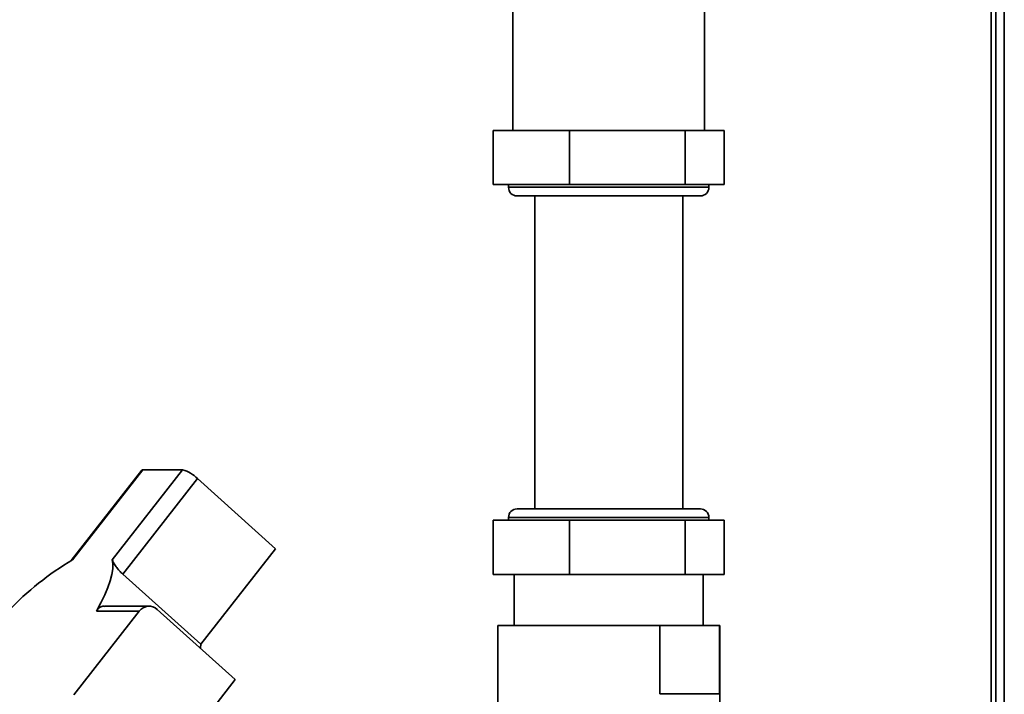
# Paper-space layout 'Blatt2' of a CAD drawing. Units: millimetres. Extents: x 0 to 4200, y 0 to 2970.
# Drawn here: x 1256 to 1429, y 1834 to 1952 of the extents above; entities that cross this region are included whole.
import ezdxf

# ---------------------------------------------------------------- set-up
doc = ezdxf.new("R2010")
doc.units = ezdxf.units.MM

psp = doc.layouts.new('Blatt2')

# ---------------------------------------------------------------- linework, layer by layer
at = {"color": 1, "linetype": 'Continuous', "lineweight": 35, "ltscale": 10}
for p, q in [((1426.93, 2155.2), (1426.93, 1710.55)), ((1342.13, 1923.05), (1376.32, 1923.05)), ((1376.32, 1923.05), (1377.33, 1923.05)), ((1342.13, 1865.05), (1376.32, 1865.05)), ((1376.32, 1865.05), (1377.33, 1865.05))]:
    psp.add_line(p, q, dxfattribs=at)
at = {"color": 7, "linetype": 'Continuous', "lineweight": 35, "ltscale": 10}
for p, q in [((1427.73, 2155.2), (1427.73, 1720.55)), ((1429.23, 2155.2), (1429.23, 1720.55)), ((1342.88, 2028.05), (1342.88, 1933.05)), ((1376.58, 1933.05), (1376.58, 2028.05)), ((1339.42, 1923.55), (1339.42, 1933.05)), ((1352.84, 1933.05), (1339.42, 1933.05)), ((1352.84, 1923.55), (1352.84, 1933.05)), ((1373.14, 1933.05), (1352.84, 1933.05)), ((1373.14, 1923.55), (1373.14, 1933.05)), ((1380.03, 1933.05), (1373.14, 1933.05)), ((1380.03, 1923.55), (1380.03, 1933.05)), ((1352.84, 1923.55), (1339.42, 1923.55)), ((1342.13, 1923.55), (1342.13, 1923.05)), ((1373.14, 1923.55), (1352.84, 1923.55)), ((1380.03, 1923.55), (1373.14, 1923.55)), ((1377.33, 1923.05), (1377.33, 1923.55)), ((1343.63, 1921.55), (1374.91, 1921.55)), ((1346.73, 1921.55), (1346.73, 1866.55)), ((1372.73, 1866.55), (1372.73, 1921.55)), ((1374.91, 1921.55), (1375.83, 1921.55)), ((1277.73, 1873.36), (1265.32, 1857.48)), ((1277.91, 1873.43), (1265.54, 1857.6)), ((1272.52, 1857.6), (1284.89, 1873.43)), ((1284.89, 1873.43), (1277.91, 1873.43)), ((1274.36, 1855.1), (1287.48, 1871.89)), ((1287.48, 1871.89), (1301.18, 1859.54)), ((1343.63, 1866.55), (1374.91, 1866.55)), ((1374.91, 1866.55), (1375.83, 1866.55)), ((1342.13, 1865.05), (1342.13, 1864.55)), ((1377.33, 1864.55), (1377.33, 1865.05)), ((1339.42, 1864.55), (1339.42, 1855.05)), ((1339.42, 1864.55), (1352.84, 1864.55)), ((1352.84, 1864.55), (1373.14, 1864.55)), ((1352.84, 1864.55), (1352.84, 1855.05)), ((1373.14, 1864.55), (1373.14, 1855.05)), ((1373.14, 1864.55), (1380.03, 1864.55)), ((1380.03, 1864.55), (1380.03, 1855.05)), ((1288.06, 1842.76), (1301.18, 1859.54)), ((1288.06, 1842.76), (1274.36, 1855.1)), ((1339.42, 1855.05), (1352.84, 1855.05)), ((1343.1, 1855.05), (1343.1, 1846.05)), ((1352.84, 1855.05), (1373.14, 1855.05)), ((1373.14, 1855.05), (1380.03, 1855.05)), ((1376.35, 1846.05), (1376.35, 1855.05)), ((1278.98, 1849.47), (1271.14, 1849.47)), ((1265.77, 1833.9), (1277.27, 1848.61)), ((1277.27, 1848.61), (1269.76, 1848.61)), ((1294.12, 1836.56), (1280.42, 1848.9)), ((1340.23, 1846.05), (1340.23, 1832.05)), ((1368.74, 1846.05), (1340.23, 1846.05)), ((1368.74, 1834.05), (1368.74, 1846.05)), ((1368.74, 1846.05), (1379.18, 1846.05)), ((1379.18, 1846.05), (1379.18, 1834.05)), ((1379.23, 1846.05), (1379.18, 1846.05)), ((1379.23, 1832.05), (1379.23, 1846.05)), ((1279.75, 1818.18), (1294.12, 1836.56)), ((1379.18, 1834.05), (1368.74, 1834.05))]:
    psp.add_line(p, q, dxfattribs=at)
at = {"color": 7, "linetype": 'Continuous', "lineweight": 35, "ltscale": 10, "flags": 128}
for points in [[(1277.73, 1873.36), (1277.77, 1873.4), (1277.91, 1873.43)], [(1269.76, 1848.61), (1270.54, 1850.06), (1271.21, 1851.44), (1271.76, 1852.73), (1272.17, 1853.93), (1272.46, 1855.02), (1272.62, 1856.01), (1272.63, 1856.87), (1272.52, 1857.6)], [(1288.02, 1842.05), (1288.03, 1842.16), (1288.06, 1842.76)]]:
    psp.add_lwpolyline(points, dxfattribs=at)
at = {"color": 7, "linetype": 'Continuous', "lineweight": 35, "ltscale": 100}
for centre, radius, start, end in [((1343.63, 1923.05), 1.5, 180, 270), ((1375.83, 1923.05), 1.5, 270, 0), ((1283.29, 1867.81), 5.84, 44.2309, 74.1164), ((1343.63, 1865.05), 1.5, 90, 180), ((1375.83, 1865.05), 1.5, 360, 90), ((1292.62, 1811.99), 53.04, 120.6973, 136.344), ((1278.98, 1847.32), 2.14, 47.6279, 143.1024)]:
    psp.add_arc(centre, radius, start, end, dxfattribs=at)
at = {"color": 7, "linetype": 'Continuous', "lineweight": 35, "ltscale": 10}
for points, knots in [([(1272.52, 1857.6), (1272.57, 1857.48), (1272.66, 1857.22), (1273.05, 1856.59), (1273.57, 1855.9), (1274.04, 1855.39), (1274.3, 1855.15), (1274.36, 1855.1)], [0, 0, 0, 0, 0.245136, 0.490363, 0.729499, 0.940701, 1, 1, 1, 1]), ([(1269.76, 1848.61), (1269.91, 1848.81), (1270.21, 1849.21), (1270.72, 1849.48), (1271.05, 1849.44), (1271.14, 1849.43)], [0, 0, 0, 0, 0.42968, 0.85952, 1, 1, 1, 1])]:
    psp.add_open_spline(points, degree=3, knots=knots, dxfattribs=at)

doc.saveas('drawing.dxf')
